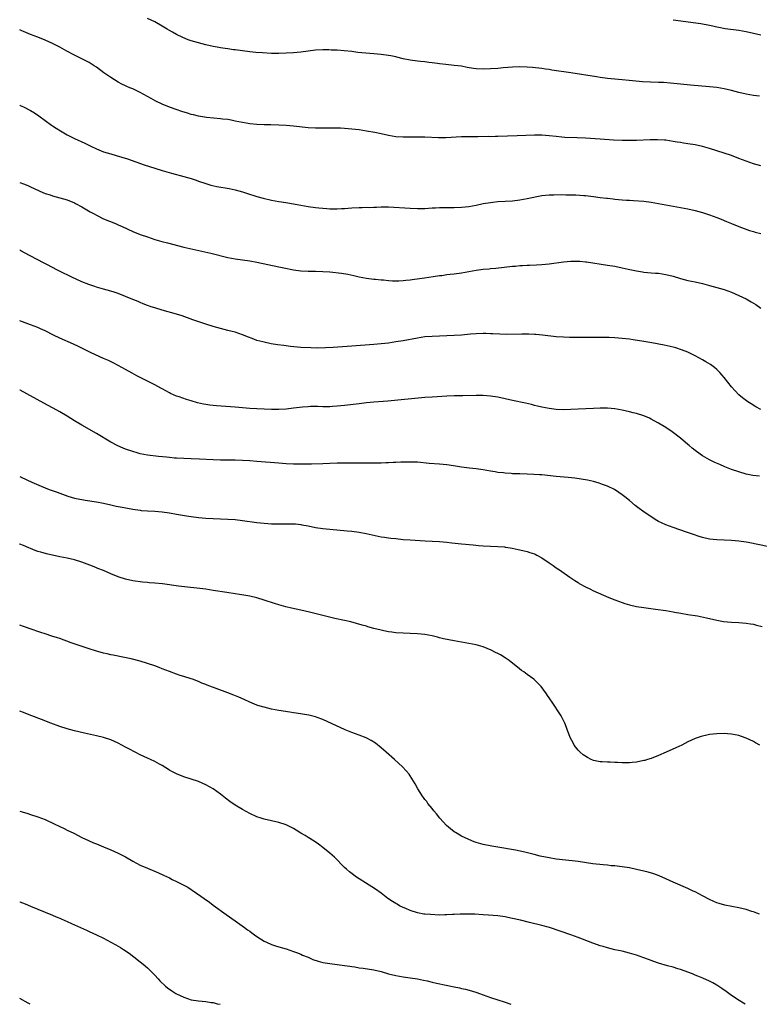
# Model space of a CAD drawing. Units: inches. Extents: x 2571000 to 2574000, y 1506000 to 1509000.
# Drawn here: x 2571000 to 2571203, y 1506000 to 1506270 of the extents above; entities that cross this region are included whole.
import ezdxf

# ---------------------------------------------------------------- set-up
doc = ezdxf.new("R2010")
doc.units = ezdxf.units.IN
doc.header["$MEASUREMENT"] = 0
doc.layers.add('LD25711506_10ft', color=93, linetype='Continuous')

msp = doc.modelspace()

# ---------------------------------------------------------------- linework, layer by layer
at = {"layer": 'LD25711506_10ft'}
for points, elevation in [([(2571202.68, 1506248.68), (2571201, 1506248.89), (2571199, 1506249.23), (2571197, 1506249.71), (2571195, 1506250.24), (2571193, 1506250.71), (2571191, 1506251.03), (2571189, 1506251.23), (2571183.71, 1506251.71), (2571181, 1506251.99), (2571178.25, 1506252.25), (2571176.37, 1506252.38), (2571175, 1506252.45), (2571170.63, 1506252.63), (2571168.75, 1506252.75), (2571166.93, 1506252.93), (2571165, 1506253.15), (2571161, 1506253.53), (2571159, 1506253.82), (2571158, 1506254), (2571151, 1506255.05), (2571145.77, 1506255.77), (2571145, 1506255.93), (2571144.05, 1506256.05), (2571143, 1506256.24), (2571140.5, 1506256.5), (2571139, 1506256.6), (2571137, 1506256.68), (2571135, 1506256.63), (2571132.4, 1506256.4), (2571131, 1506256.26), (2571129, 1506256.15), (2571127, 1506256.11), (2571125, 1506256.2), (2571124.29, 1506256.29), (2571122.56, 1506256.56), (2571121, 1506256.87), (2571119, 1506257.11), (2571116.7, 1506257.3), (2571115, 1506257.5), (2571114.41, 1506257.59), (2571113, 1506257.78), (2571112.07, 1506257.93), (2571111, 1506258.03), (2571109.81, 1506258.19), (2571109, 1506258.25), (2571107, 1506258.54), (2571105.07, 1506258.93), (2571103.34, 1506259.34), (2571103, 1506259.4), (2571101.68, 1506259.68), (2571101, 1506259.8), (2571099, 1506260.09), (2571097, 1506260.3), (2571092.67, 1506260.67), (2571091, 1506260.87), (2571088.91, 1506261.09), (2571087, 1506261.23), (2571085.29, 1506261.29), (2571084.67, 1506261.33), (2571083, 1506261.35), (2571081, 1506261.23), (2571077, 1506260.69), (2571075, 1506260.54), (2571071, 1506260.4), (2571069, 1506260.39), (2571066.5, 1506260.5), (2571064.65, 1506260.65), (2571063, 1506260.82), (2571061.07, 1506261.07), (2571059, 1506261.35), (2571058.61, 1506261.39), (2571057, 1506261.61), (2571056.32, 1506261.68), (2571055, 1506261.9), (2571054.09, 1506262.09), (2571053, 1506262.28), (2571051, 1506262.74), (2571049, 1506263.24), (2571047, 1506263.83), (2571046.14, 1506264.14), (2571044.71, 1506264.71), (2571043, 1506265.52), (2571041.82, 1506266.18), (2571041, 1506266.62), (2571040.36, 1506267), (2571039, 1506267.88), (2571037.04, 1506269.04), (2571035, 1506269.97)], 10330), ([(2571179, 1506269.62), (2571186.54, 1506268.54), (2571189, 1506268.09), (2571189.89, 1506267.89), (2571191, 1506267.66), (2571191.54, 1506267.54), (2571193.23, 1506267.23), (2571197, 1506266.75), (2571199, 1506266.38), (2571201, 1506265.93), (2571203, 1506265.51)], 10320), ([(2571203, 1506229.56), (2571201, 1506230.18), (2571199, 1506230.83), (2571197, 1506231.59), (2571195, 1506232.39), (2571193, 1506233.09), (2571189, 1506234.33), (2571187, 1506234.91), (2571185, 1506235.33), (2571183, 1506235.65), (2571181.82, 1506235.82), (2571181, 1506235.96), (2571180.1, 1506236.1), (2571179, 1506236.3), (2571177, 1506236.58), (2571176.62, 1506236.62), (2571174.72, 1506236.72), (2571172.7, 1506236.7), (2571169, 1506236.55), (2571168.56, 1506236.56), (2571167, 1506236.52), (2571166.54, 1506236.54), (2571165, 1506236.54), (2571162.64, 1506236.64), (2571159, 1506236.9), (2571155, 1506237.14), (2571152.75, 1506237.25), (2571149.37, 1506237.37), (2571148.52, 1506237.48), (2571147, 1506237.61), (2571145, 1506237.85), (2571143, 1506237.99), (2571141, 1506237.98), (2571136.23, 1506237.77), (2571131, 1506237.63), (2571130.37, 1506237.63), (2571129, 1506237.58), (2571128.41, 1506237.59), (2571125.52, 1506237.52), (2571124.46, 1506237.54), (2571122.47, 1506237.53), (2571121, 1506237.5), (2571116.71, 1506237.29), (2571114.71, 1506237.29), (2571111, 1506237.45), (2571109, 1506237.48), (2571105, 1506237.41), (2571103, 1506237.56), (2571101, 1506237.93), (2571099, 1506238.35), (2571097.32, 1506238.68), (2571095, 1506239.09), (2571093, 1506239.41), (2571091, 1506239.66), (2571089, 1506239.83), (2571087.89, 1506239.89), (2571087, 1506239.92), (2571085.93, 1506239.93), (2571083, 1506239.88), (2571081, 1506239.89), (2571079, 1506240.03), (2571075, 1506240.49), (2571073, 1506240.67), (2571071, 1506240.77), (2571068.81, 1506240.81), (2571067, 1506240.82), (2571065, 1506240.88), (2571063, 1506241.07), (2571061, 1506241.43), (2571059, 1506241.87), (2571057.94, 1506242.06), (2571057, 1506242.25), (2571055.58, 1506242.42), (2571055, 1506242.51), (2571051.13, 1506242.87), (2571049, 1506243.19), (2571047.57, 1506243.57), (2571047, 1506243.69), (2571046.01, 1506244.01), (2571044.46, 1506244.46), (2571042.85, 1506245), (2571041, 1506245.69), (2571039, 1506246.51), (2571037.3, 1506247.3), (2571035.99, 1506247.99), (2571033, 1506249.72), (2571031, 1506250.66), (2571030.19, 1506251), (2571029.33, 1506251.33), (2571029, 1506251.48), (2571027.97, 1506251.97), (2571027, 1506252.51), (2571025, 1506253.76), (2571023.09, 1506255.09), (2571021, 1506256.6), (2571020.43, 1506257), (2571019, 1506257.85), (2571016.85, 1506259), (2571015, 1506259.9), (2571012.93, 1506261), (2571011, 1506262.08), (2571009, 1506263.12), (2571007, 1506264.02), (2571005, 1506264.81), (2571003, 1506265.58), (2571001, 1506266.4), (2571000.59, 1506266.59), (2571000, 1506266.83)], 10340), ([(2571000, 1506246.23), (2571000.14, 1506246.14), (2571001, 1506245.75), (2571003, 1506244.71), (2571004.08, 1506244.08), (2571005.28, 1506243.28), (2571007, 1506242), (2571008.74, 1506240.74), (2571009, 1506240.58), (2571009.95, 1506239.95), (2571011.17, 1506239.17), (2571013, 1506238.09), (2571013.72, 1506237.72), (2571015, 1506237.1), (2571017.84, 1506235.84), (2571019.47, 1506235), (2571021, 1506234.24), (2571023, 1506233.43), (2571025, 1506232.84), (2571026.46, 1506232.46), (2571027.99, 1506231.99), (2571029.49, 1506231.49), (2571034.13, 1506229.87), (2571037, 1506228.93), (2571039, 1506228.33), (2571041.6, 1506227.6), (2571045, 1506226.69), (2571047, 1506226.1), (2571048.36, 1506225.64), (2571049, 1506225.44), (2571051, 1506224.74), (2571052.34, 1506224.34), (2571053.96, 1506223.96), (2571057.35, 1506223.35), (2571059, 1506223), (2571061, 1506222.47), (2571062.13, 1506222.13), (2571065, 1506221.23), (2571066.73, 1506220.73), (2571069, 1506220.22), (2571071, 1506219.86), (2571071.75, 1506219.75), (2571073.46, 1506219.46), (2571076, 1506219), (2571079, 1506218.49), (2571081, 1506218.19), (2571081.9, 1506218.1), (2571083, 1506217.97), (2571084.09, 1506217.91), (2571085, 1506217.83), (2571086.16, 1506217.84), (2571087, 1506217.81), (2571088.12, 1506217.88), (2571089, 1506217.92), (2571091, 1506218.09), (2571093, 1506218.19), (2571093.82, 1506218.18), (2571095, 1506218.24), (2571095.77, 1506218.23), (2571097, 1506218.32), (2571097.7, 1506218.3), (2571099, 1506218.39), (2571099.64, 1506218.36), (2571101, 1506218.35), (2571107, 1506218), (2571109, 1506217.91), (2571111, 1506217.92), (2571113, 1506218.07), (2571113.89, 1506218.11), (2571115, 1506218.2), (2571117, 1506218.2), (2571119, 1506218.18), (2571121, 1506218.25), (2571123, 1506218.45), (2571125, 1506218.81), (2571127, 1506219.24), (2571129, 1506219.58), (2571129.64, 1506219.64), (2571131, 1506219.8), (2571135, 1506220.05), (2571137, 1506220.28), (2571139, 1506220.62), (2571143, 1506221.43), (2571145, 1506221.67), (2571146.3, 1506221.7), (2571148.29, 1506221.71), (2571149.64, 1506221.64), (2571151, 1506221.65), (2571152.35, 1506221.65), (2571154.49, 1506221.51), (2571155, 1506221.46), (2571157.2, 1506221.2), (2571159, 1506220.95), (2571160.76, 1506220.76), (2571161, 1506220.72), (2571162.56, 1506220.56), (2571163, 1506220.5), (2571165, 1506220.32), (2571166.24, 1506220.24), (2571167, 1506220.17), (2571168.12, 1506220.12), (2571171, 1506219.92), (2571173, 1506219.65), (2571181, 1506218.23), (2571183, 1506217.83), (2571185, 1506217.36), (2571187, 1506216.78), (2571189, 1506216.15), (2571191, 1506215.45), (2571192.18, 1506215), (2571193.61, 1506214.39), (2571195, 1506213.78), (2571196.97, 1506212.97), (2571198.41, 1506212.41), (2571199.92, 1506211.92), (2571201, 1506211.58), (2571201.47, 1506211.47), (2571203, 1506211.03)], 10350), ([(2571000, 1506225.05), (2571001, 1506224.68), (2571002.21, 1506224.21), (2571003, 1506223.88), (2571006.33, 1506222.33), (2571007, 1506222.06), (2571008.38, 1506221.62), (2571009, 1506221.39), (2571011, 1506220.87), (2571013, 1506220.27), (2571015, 1506219.42), (2571015.28, 1506219.28), (2571017, 1506218.33), (2571019.29, 1506217), (2571020.41, 1506216.41), (2571021, 1506216.06), (2571023, 1506215.07), (2571026.24, 1506213.76), (2571027, 1506213.47), (2571028.1, 1506213), (2571031, 1506211.65), (2571033, 1506210.82), (2571035, 1506210.11), (2571037, 1506209.46), (2571038.9, 1506208.9), (2571040.48, 1506208.48), (2571045, 1506207.33), (2571052.36, 1506205.64), (2571057, 1506204.51), (2571059, 1506204.12), (2571063, 1506203.54), (2571065, 1506203.19), (2571071, 1506201.93), (2571072.37, 1506201.63), (2571075, 1506201.11), (2571077, 1506200.84), (2571079, 1506200.74), (2571081, 1506200.74), (2571083, 1506200.7), (2571085, 1506200.55), (2571088.17, 1506200.17), (2571089.9, 1506199.9), (2571091.57, 1506199.57), (2571093, 1506199.21), (2571095, 1506198.81), (2571097, 1506198.58), (2571097.45, 1506198.55), (2571099, 1506198.39), (2571099.66, 1506198.34), (2571101, 1506198.19), (2571102.1, 1506198.1), (2571103, 1506198.08), (2571103.86, 1506198.14), (2571105, 1506198.16), (2571105.74, 1506198.26), (2571107, 1506198.39), (2571107.52, 1506198.48), (2571110.93, 1506198.93), (2571113.28, 1506199.28), (2571115, 1506199.56), (2571115.61, 1506199.61), (2571117, 1506199.81), (2571117.89, 1506199.89), (2571119, 1506200.02), (2571121, 1506200.3), (2571125, 1506201.01), (2571127, 1506201.27), (2571128.61, 1506201.39), (2571129, 1506201.44), (2571130.45, 1506201.55), (2571135, 1506202.09), (2571135.86, 1506202.14), (2571137, 1506202.27), (2571137.73, 1506202.27), (2571139, 1506202.37), (2571139.63, 1506202.37), (2571141.54, 1506202.46), (2571143, 1506202.56), (2571145, 1506202.77), (2571149, 1506203.29), (2571151, 1506203.5), (2571153, 1506203.53), (2571153.46, 1506203.46), (2571155, 1506203.32), (2571155.27, 1506203.27), (2571161, 1506202.44), (2571163, 1506202.11), (2571165, 1506201.69), (2571166.71, 1506201.29), (2571169, 1506200.81), (2571170.59, 1506200.59), (2571171, 1506200.51), (2571173, 1506200.33), (2571174.2, 1506200.2), (2571175, 1506200.17), (2571175.99, 1506199.99), (2571177, 1506199.86), (2571179, 1506199.34), (2571181, 1506198.74), (2571183, 1506198.24), (2571185, 1506197.82), (2571187, 1506197.38), (2571189, 1506196.84), (2571191.99, 1506195.99), (2571193, 1506195.69), (2571195, 1506194.98), (2571197, 1506194.12), (2571199, 1506193.14), (2571200.37, 1506192.37), (2571201.62, 1506191.62), (2571203, 1506190.65)], 10360), ([(2571203, 1506162.86), (2571201.61, 1506163.61), (2571200.39, 1506164.39), (2571199.49, 1506165), (2571198.04, 1506166.04), (2571197, 1506166.93), (2571195.98, 1506167.98), (2571195, 1506169.12), (2571193, 1506171.63), (2571192.38, 1506172.38), (2571191.82, 1506173), (2571191, 1506173.8), (2571190.37, 1506174.37), (2571189.19, 1506175.19), (2571187.94, 1506175.94), (2571187, 1506176.46), (2571185, 1506177.55), (2571183, 1506178.53), (2571181.25, 1506179.25), (2571179.73, 1506179.73), (2571179, 1506179.95), (2571176.53, 1506180.53), (2571173.17, 1506181.17), (2571171, 1506181.53), (2571168.05, 1506181.95), (2571167, 1506182.09), (2571165, 1506182.29), (2571163, 1506182.46), (2571161.43, 1506182.57), (2571159.37, 1506182.63), (2571155, 1506182.62), (2571153.4, 1506182.6), (2571153, 1506182.61), (2571151.42, 1506182.58), (2571150.61, 1506182.61), (2571149, 1506182.64), (2571147, 1506182.79), (2571143.22, 1506183.22), (2571141.39, 1506183.39), (2571141, 1506183.4), (2571139.49, 1506183.49), (2571137.51, 1506183.51), (2571133.45, 1506183.45), (2571131.5, 1506183.5), (2571129.58, 1506183.58), (2571129, 1506183.63), (2571127.66, 1506183.66), (2571127, 1506183.7), (2571125, 1506183.63), (2571123.5, 1506183.5), (2571121, 1506183.27), (2571119, 1506183.12), (2571117, 1506183.02), (2571113, 1506182.9), (2571111, 1506182.74), (2571109, 1506182.44), (2571105, 1506181.71), (2571103, 1506181.37), (2571101, 1506181.08), (2571099, 1506180.84), (2571097, 1506180.66), (2571091, 1506180.25), (2571085.85, 1506179.85), (2571083.73, 1506179.73), (2571081.69, 1506179.69), (2571079.73, 1506179.73), (2571077, 1506179.89), (2571074.14, 1506180.14), (2571072.36, 1506180.36), (2571070.61, 1506180.62), (2571068.9, 1506180.9), (2571067, 1506181.29), (2571066.59, 1506181.41), (2571065, 1506181.81), (2571063.69, 1506182.31), (2571062.66, 1506182.66), (2571061, 1506183.35), (2571059, 1506184.02), (2571058.23, 1506184.23), (2571057, 1506184.52), (2571055, 1506185.04), (2571053, 1506185.6), (2571051, 1506186.22), (2571047.47, 1506187.47), (2571044.48, 1506188.48), (2571042.96, 1506188.96), (2571039, 1506190.08), (2571037, 1506190.68), (2571036.01, 1506191), (2571035, 1506191.36), (2571033.85, 1506191.85), (2571033, 1506192.16), (2571032.42, 1506192.42), (2571030.97, 1506193), (2571029, 1506193.85), (2571027, 1506194.65), (2571025.91, 1506195), (2571025, 1506195.27), (2571023, 1506195.8), (2571021, 1506196.37), (2571020.54, 1506196.54), (2571018.93, 1506197.07), (2571017, 1506197.85), (2571015.46, 1506198.54), (2571014.5, 1506199), (2571013.51, 1506199.51), (2571013, 1506199.73), (2571012.15, 1506200.15), (2571010.36, 1506201), (2571007.46, 1506202.54), (2571006.56, 1506203), (2571005, 1506203.84), (2571002.72, 1506205), (2571000.32, 1506206.32), (2571000, 1506206.47)], 10370), ([(2571202.61, 1506144.61), (2571200.83, 1506144.83), (2571199, 1506145.2), (2571197, 1506145.77), (2571195, 1506146.48), (2571193.18, 1506147.18), (2571191.77, 1506147.77), (2571190.38, 1506148.38), (2571189, 1506149.05), (2571187, 1506150.2), (2571185.36, 1506151.36), (2571185, 1506151.67), (2571184.25, 1506152.25), (2571183.36, 1506153), (2571183, 1506153.33), (2571181, 1506155.02), (2571178.77, 1506156.77), (2571177, 1506157.93), (2571175, 1506159.13), (2571173.81, 1506159.81), (2571173, 1506160.25), (2571172.51, 1506160.51), (2571171, 1506161.15), (2571169, 1506161.77), (2571168.01, 1506161.99), (2571167, 1506162.24), (2571165, 1506162.68), (2571163, 1506163.06), (2571161, 1506163.23), (2571159, 1506163.22), (2571157.15, 1506163.15), (2571153, 1506162.92), (2571151, 1506162.84), (2571149, 1506162.82), (2571147, 1506162.91), (2571145, 1506163.15), (2571143, 1506163.52), (2571141.83, 1506163.83), (2571141, 1506164.01), (2571140.22, 1506164.22), (2571138.6, 1506164.6), (2571135, 1506165.36), (2571131, 1506166.23), (2571129, 1506166.55), (2571127, 1506166.7), (2571125, 1506166.71), (2571121.38, 1506166.62), (2571119, 1506166.6), (2571117, 1506166.53), (2571113, 1506166.29), (2571111, 1506166.16), (2571100.85, 1506165.15), (2571097, 1506164.85), (2571095, 1506164.67), (2571093, 1506164.45), (2571089, 1506163.97), (2571087, 1506163.75), (2571085.66, 1506163.66), (2571085, 1506163.63), (2571083.61, 1506163.61), (2571083, 1506163.64), (2571081.67, 1506163.67), (2571081, 1506163.71), (2571079.68, 1506163.68), (2571079, 1506163.64), (2571077.51, 1506163.51), (2571075, 1506163.21), (2571073, 1506163), (2571071, 1506162.88), (2571069, 1506162.87), (2571067, 1506162.92), (2571065, 1506163.02), (2571063, 1506163.17), (2571059, 1506163.53), (2571053.91, 1506163.91), (2571052.09, 1506164.09), (2571051, 1506164.24), (2571050.35, 1506164.35), (2571048.72, 1506164.73), (2571047, 1506165.25), (2571045.65, 1506165.65), (2571043.69, 1506166.31), (2571043, 1506166.52), (2571041.28, 1506167.28), (2571041, 1506167.42), (2571039, 1506168.49), (2571038.68, 1506168.68), (2571037, 1506169.59), (2571032.1, 1506172.1), (2571030.8, 1506172.8), (2571029, 1506173.84), (2571027, 1506174.96), (2571025.64, 1506175.64), (2571024.29, 1506176.29), (2571023, 1506176.85), (2571019.61, 1506178.39), (2571018.32, 1506179), (2571017, 1506179.65), (2571016.11, 1506180.11), (2571014.75, 1506180.75), (2571011, 1506182.38), (2571009.22, 1506183.22), (2571007, 1506184.38), (2571005.72, 1506185), (2571005, 1506185.32), (2571003, 1506186.09), (2571000, 1506187.18)], 10380), ([(2571205.26, 1506125.26), (2571199.57, 1506126.43), (2571199, 1506126.53), (2571197, 1506126.82), (2571195, 1506126.97), (2571193, 1506127.05), (2571191, 1506127.15), (2571189, 1506127.4), (2571187, 1506127.85), (2571186.12, 1506128.12), (2571184.61, 1506128.61), (2571182.68, 1506129.32), (2571179, 1506130.53), (2571177, 1506131.29), (2571175.84, 1506131.84), (2571175, 1506132.25), (2571174.51, 1506132.51), (2571173.26, 1506133.26), (2571170.7, 1506135), (2571169.73, 1506135.73), (2571169, 1506136.34), (2571168.62, 1506136.62), (2571167, 1506137.98), (2571165.74, 1506139), (2571165, 1506139.54), (2571164.12, 1506140.12), (2571162.95, 1506140.95), (2571161, 1506141.88), (2571159.63, 1506142.37), (2571158.72, 1506142.72), (2571157.15, 1506143.14), (2571155.51, 1506143.51), (2571153.81, 1506143.81), (2571152.03, 1506144.03), (2571150.22, 1506144.22), (2571147, 1506144.52), (2571143, 1506144.95), (2571142.4, 1506145), (2571140.88, 1506145.12), (2571139, 1506145.2), (2571137, 1506145.24), (2571135, 1506145.3), (2571134.67, 1506145.33), (2571133, 1506145.42), (2571132.51, 1506145.49), (2571131, 1506145.64), (2571130.21, 1506145.79), (2571129, 1506145.98), (2571127, 1506146.35), (2571125, 1506146.63), (2571123.19, 1506146.81), (2571121, 1506147.1), (2571119.4, 1506147.4), (2571117.66, 1506147.66), (2571117, 1506147.75), (2571115, 1506147.92), (2571112.13, 1506148.13), (2571109, 1506148.41), (2571107, 1506148.48), (2571106.48, 1506148.48), (2571104.44, 1506148.44), (2571103, 1506148.36), (2571102.35, 1506148.35), (2571101, 1506148.26), (2571100.26, 1506148.26), (2571099, 1506148.21), (2571098.21, 1506148.21), (2571095, 1506148.16), (2571094.17, 1506148.17), (2571093, 1506148.15), (2571092.17, 1506148.17), (2571091, 1506148.16), (2571089, 1506148.2), (2571087, 1506148.19), (2571085, 1506148.12), (2571083, 1506148.03), (2571079.93, 1506147.93), (2571077, 1506147.91), (2571075, 1506147.95), (2571073, 1506148.03), (2571071, 1506148.16), (2571065, 1506148.64), (2571063, 1506148.79), (2571061, 1506148.9), (2571059, 1506148.97), (2571055, 1506149.03), (2571053, 1506149.09), (2571049.3, 1506149.3), (2571047, 1506149.39), (2571045, 1506149.43), (2571043, 1506149.51), (2571042.43, 1506149.57), (2571041, 1506149.69), (2571040.22, 1506149.78), (2571038, 1506150), (2571035, 1506150.37), (2571033, 1506150.77), (2571032.14, 1506151), (2571031, 1506151.34), (2571029, 1506152.03), (2571028.31, 1506152.31), (2571026.92, 1506152.92), (2571025, 1506153.97), (2571021, 1506156.32), (2571017, 1506158.57), (2571015, 1506159.76), (2571013, 1506161.03), (2571011, 1506162.22), (2571009.2, 1506163.2), (2571009, 1506163.29), (2571006.57, 1506164.57), (2571000.14, 1506168.14), (2571000, 1506168.21)], 10390), ([(2571000, 1506144.54), (2571000.37, 1506144.37), (2571003.34, 1506143), (2571005.88, 1506141.88), (2571007, 1506141.42), (2571008.1, 1506141), (2571010.24, 1506140.24), (2571011, 1506139.99), (2571011.71, 1506139.71), (2571013.18, 1506139.18), (2571015, 1506138.62), (2571015.47, 1506138.53), (2571017, 1506138.2), (2571017.91, 1506138.09), (2571021, 1506137.63), (2571023, 1506137.21), (2571025, 1506136.74), (2571026.43, 1506136.43), (2571028.1, 1506136.1), (2571031, 1506135.57), (2571033, 1506135.27), (2571033.24, 1506135.24), (2571035, 1506135.1), (2571037.02, 1506135.02), (2571039, 1506134.89), (2571041, 1506134.6), (2571043, 1506134.22), (2571045.73, 1506133.73), (2571047, 1506133.54), (2571049, 1506133.3), (2571051, 1506133.14), (2571055, 1506132.98), (2571057, 1506132.87), (2571059, 1506132.71), (2571061, 1506132.49), (2571065, 1506131.93), (2571067, 1506131.72), (2571069, 1506131.57), (2571071, 1506131.53), (2571073, 1506131.58), (2571075, 1506131.59), (2571075.55, 1506131.55), (2571077, 1506131.39), (2571077.33, 1506131.33), (2571078.98, 1506131), (2571081, 1506130.57), (2571083, 1506130.29), (2571089.69, 1506129.69), (2571091, 1506129.55), (2571093, 1506129.27), (2571094.9, 1506128.9), (2571096.52, 1506128.52), (2571098.17, 1506128.17), (2571099, 1506128.05), (2571099.89, 1506127.89), (2571101, 1506127.75), (2571101.66, 1506127.66), (2571103, 1506127.51), (2571105, 1506127.32), (2571107, 1506127.18), (2571111.07, 1506126.93), (2571113, 1506126.86), (2571115, 1506126.76), (2571117, 1506126.55), (2571118.37, 1506126.37), (2571121, 1506126.1), (2571124.18, 1506125.82), (2571125.65, 1506125.65), (2571127, 1506125.56), (2571129, 1506125.45), (2571131, 1506125.37), (2571132.77, 1506125.23), (2571133, 1506125.22), (2571133.2, 1506125.2), (2571134.93, 1506124.93), (2571136.56, 1506124.56), (2571137, 1506124.44), (2571138.17, 1506124.17), (2571139, 1506123.96), (2571139.74, 1506123.74), (2571141, 1506123.32), (2571141.22, 1506123.22), (2571141.65, 1506123), (2571143, 1506122.24), (2571145, 1506120.88), (2571146.13, 1506120.13), (2571147, 1506119.52), (2571147.83, 1506119), (2571150.74, 1506117), (2571152.05, 1506116.05), (2571153, 1506115.46), (2571153.26, 1506115.26), (2571155, 1506114.29), (2571156.35, 1506113.65), (2571157, 1506113.33), (2571161.41, 1506111.41), (2571163, 1506110.74), (2571165, 1506109.98), (2571165.73, 1506109.73), (2571167, 1506109.38), (2571169, 1506108.96), (2571171, 1506108.64), (2571174.21, 1506108.21), (2571177, 1506107.8), (2571179, 1506107.46), (2571179.38, 1506107.38), (2571181.09, 1506107.09), (2571183, 1506106.77), (2571185.65, 1506106.35), (2571188.14, 1506105.86), (2571191, 1506105.19), (2571192.82, 1506104.82), (2571195, 1506104.63), (2571197, 1506104.55), (2571199, 1506104.39), (2571200.2, 1506104.2), (2571201, 1506104.05), (2571201.85, 1506103.85), (2571203.41, 1506103.41)], 10400), ([(2571202.73, 1506071), (2571201.59, 1506071.59), (2571201, 1506071.95), (2571199, 1506072.9), (2571198.74, 1506073), (2571197, 1506073.57), (2571195, 1506074.01), (2571193.91, 1506074.09), (2571193, 1506074.17), (2571191, 1506074.09), (2571189, 1506073.86), (2571188.27, 1506073.73), (2571187, 1506073.46), (2571186.64, 1506073.36), (2571185, 1506072.8), (2571183, 1506071.89), (2571181.35, 1506071), (2571179.76, 1506070.24), (2571177.07, 1506069), (2571175, 1506068.12), (2571173, 1506067.35), (2571171.94, 1506067), (2571171.22, 1506066.78), (2571171, 1506066.73), (2571169, 1506066.32), (2571167.78, 1506066.22), (2571167, 1506066.14), (2571165.84, 1506066.16), (2571165, 1506066.13), (2571163.8, 1506066.2), (2571163, 1506066.2), (2571161.73, 1506066.27), (2571161, 1506066.27), (2571159.6, 1506066.4), (2571159, 1506066.4), (2571157.2, 1506066.8), (2571157, 1506066.83), (2571156.57, 1506067), (2571155.54, 1506067.54), (2571154.35, 1506068.35), (2571153.56, 1506069), (2571153, 1506069.61), (2571151.93, 1506071), (2571151.57, 1506071.57), (2571150.91, 1506072.91), (2571150.08, 1506075), (2571149.76, 1506075.76), (2571149.31, 1506077), (2571148.31, 1506079), (2571145.66, 1506083), (2571145.36, 1506083.36), (2571145, 1506083.88), (2571144.57, 1506084.57), (2571144.33, 1506085), (2571142.86, 1506087), (2571141.94, 1506087.94), (2571141, 1506088.84), (2571140.81, 1506089), (2571139, 1506090.31), (2571138.1, 1506091), (2571137.45, 1506091.45), (2571136.32, 1506092.32), (2571135.57, 1506093), (2571134.1, 1506094.1), (2571133, 1506094.89), (2571131.68, 1506095.68), (2571131, 1506096.04), (2571130.36, 1506096.36), (2571129.11, 1506097), (2571127, 1506097.86), (2571125, 1506098.44), (2571123, 1506098.81), (2571121, 1506099.12), (2571119, 1506099.49), (2571116.11, 1506100.11), (2571115, 1506100.39), (2571114.49, 1506100.49), (2571113, 1506100.89), (2571111, 1506101.26), (2571109, 1506101.45), (2571107, 1506101.55), (2571105, 1506101.63), (2571103, 1506101.75), (2571101.91, 1506101.91), (2571101, 1506102.02), (2571099.73, 1506102.27), (2571099, 1506102.43), (2571097, 1506102.94), (2571095.38, 1506103.38), (2571095, 1506103.5), (2571093.82, 1506103.82), (2571092.28, 1506104.28), (2571090.7, 1506104.7), (2571089, 1506105.1), (2571086.34, 1506105.66), (2571083.76, 1506106.24), (2571079.38, 1506107.38), (2571077, 1506107.94), (2571074.48, 1506108.48), (2571072.86, 1506108.86), (2571071, 1506109.37), (2571069.76, 1506109.76), (2571067, 1506110.7), (2571065, 1506111.29), (2571063, 1506111.76), (2571061.97, 1506111.97), (2571060.25, 1506112.25), (2571059, 1506112.4), (2571056.72, 1506112.72), (2571053, 1506113.35), (2571051, 1506113.64), (2571043.46, 1506114.54), (2571039.11, 1506115.11), (2571037, 1506115.32), (2571035.45, 1506115.45), (2571035, 1506115.5), (2571033.62, 1506115.62), (2571031, 1506116), (2571029, 1506116.43), (2571027, 1506117.06), (2571025, 1506117.89), (2571023, 1506118.76), (2571021.38, 1506119.38), (2571021, 1506119.55), (2571019.94, 1506119.94), (2571018.51, 1506120.51), (2571017, 1506121.1), (2571015, 1506121.71), (2571013, 1506122.17), (2571011, 1506122.56), (2571007.35, 1506123.35), (2571005.77, 1506123.77), (2571005, 1506124), (2571004.28, 1506124.28), (2571003, 1506124.78), (2571002.54, 1506125), (2571001, 1506125.65), (2571000.04, 1506126.04), (2571000, 1506126.05)], 10410), ([(2571202.69, 1506024.69), (2571201.9, 1506025), (2571201, 1506025.33), (2571200.55, 1506025.45), (2571199, 1506025.95), (2571197, 1506026.41), (2571193.13, 1506027.13), (2571191.56, 1506027.56), (2571191, 1506027.76), (2571190.13, 1506028.13), (2571189, 1506028.66), (2571187, 1506029.74), (2571185, 1506030.78), (2571184.52, 1506031), (2571183, 1506031.69), (2571179, 1506033.45), (2571177, 1506034.36), (2571175.17, 1506035.17), (2571173.72, 1506035.72), (2571172.17, 1506036.17), (2571171, 1506036.47), (2571169, 1506036.94), (2571167, 1506037.34), (2571165, 1506037.67), (2571164.26, 1506037.74), (2571163, 1506037.9), (2571162.04, 1506037.96), (2571161, 1506038.07), (2571159.85, 1506038.15), (2571157, 1506038.45), (2571153, 1506039.07), (2571151.3, 1506039.3), (2571147, 1506039.75), (2571145, 1506040.08), (2571142.61, 1506040.61), (2571140.95, 1506041.05), (2571138.33, 1506041.67), (2571135.83, 1506042.17), (2571131.02, 1506043.02), (2571129.33, 1506043.33), (2571127, 1506043.8), (2571125, 1506044.34), (2571124.51, 1506044.51), (2571123, 1506045.09), (2571121, 1506046.07), (2571119.37, 1506047), (2571119, 1506047.25), (2571118.02, 1506048.02), (2571116.9, 1506049), (2571115.11, 1506051), (2571114.2, 1506052.2), (2571113.47, 1506053), (2571113, 1506053.6), (2571111.83, 1506055), (2571111.5, 1506055.5), (2571111, 1506056.1), (2571110.62, 1506056.62), (2571110.3, 1506057), (2571109.03, 1506059), (2571108.35, 1506060.35), (2571107, 1506062.53), (2571106.68, 1506063), (2571105.9, 1506063.9), (2571104.84, 1506065), (2571102.65, 1506067), (2571100.38, 1506069), (2571099, 1506070.25), (2571097.48, 1506071.48), (2571096.26, 1506072.26), (2571094.93, 1506072.93), (2571093, 1506073.7), (2571091, 1506074.47), (2571089.2, 1506075.2), (2571083, 1506077.99), (2571081.49, 1506078.51), (2571081, 1506078.7), (2571079.16, 1506079.16), (2571077.46, 1506079.46), (2571075.71, 1506079.71), (2571075, 1506079.83), (2571073.97, 1506079.97), (2571071, 1506080.45), (2571069, 1506080.84), (2571067, 1506081.32), (2571066.54, 1506081.46), (2571065, 1506081.95), (2571063, 1506082.75), (2571061.45, 1506083.45), (2571060.06, 1506084.06), (2571058.65, 1506084.65), (2571057, 1506085.3), (2571051.38, 1506087.38), (2571051, 1506087.54), (2571049.94, 1506087.94), (2571049, 1506088.35), (2571047.36, 1506089), (2571047, 1506089.13), (2571045, 1506089.76), (2571043.93, 1506090.07), (2571043, 1506090.38), (2571041, 1506091.1), (2571039, 1506091.89), (2571038.19, 1506092.19), (2571037, 1506092.69), (2571035, 1506093.36), (2571033, 1506093.92), (2571030.56, 1506094.56), (2571028.67, 1506095), (2571025.62, 1506095.62), (2571025, 1506095.71), (2571023.97, 1506095.97), (2571023, 1506096.16), (2571020.78, 1506096.78), (2571019, 1506097.35), (2571014.09, 1506099), (2571011, 1506100.14), (2571010.36, 1506100.36), (2571008.85, 1506100.85), (2571007, 1506101.41), (2571005.81, 1506101.81), (2571005, 1506102.05), (2571003.41, 1506102.59), (2571001, 1506103.44), (2571000, 1506103.83)], 10420), ([(2571198.73, 1506000), (2571198.29, 1506000.29), (2571197.1, 1506001), (2571195, 1506002.44), (2571194.22, 1506003), (2571193.54, 1506003.54), (2571192.37, 1506004.37), (2571191, 1506005.24), (2571189.89, 1506005.89), (2571189, 1506006.32), (2571187.15, 1506007.15), (2571185.74, 1506007.74), (2571185, 1506008), (2571184.3, 1506008.3), (2571181, 1506009.5), (2571180.3, 1506009.7), (2571179, 1506010.14), (2571177.42, 1506010.58), (2571175, 1506011.3), (2571173.73, 1506011.73), (2571172.26, 1506012.26), (2571171, 1506012.75), (2571169, 1506013.45), (2571167, 1506014.03), (2571165, 1506014.51), (2571163, 1506014.95), (2571161, 1506015.44), (2571159.81, 1506015.81), (2571159, 1506016.03), (2571158.29, 1506016.29), (2571157, 1506016.71), (2571153, 1506018.27), (2571151, 1506019.03), (2571148.05, 1506020.05), (2571145.1, 1506021), (2571143, 1506021.57), (2571139.61, 1506022.39), (2571137.19, 1506023), (2571135, 1506023.52), (2571133.76, 1506023.76), (2571133, 1506023.92), (2571131, 1506024.2), (2571128.43, 1506024.43), (2571127, 1506024.53), (2571124.64, 1506024.64), (2571122.67, 1506024.67), (2571120.64, 1506024.64), (2571119, 1506024.55), (2571118.55, 1506024.55), (2571117, 1506024.46), (2571116.47, 1506024.47), (2571115, 1506024.45), (2571112.55, 1506024.55), (2571111, 1506024.71), (2571110.72, 1506024.72), (2571109, 1506025.03), (2571107, 1506025.65), (2571105.8, 1506026.2), (2571105, 1506026.54), (2571104.08, 1506027), (2571103.38, 1506027.38), (2571103, 1506027.63), (2571102.13, 1506028.13), (2571100.88, 1506029), (2571099, 1506030.43), (2571097.5, 1506031.5), (2571094.71, 1506033.29), (2571093, 1506034.36), (2571092, 1506035), (2571091.42, 1506035.41), (2571090.3, 1506036.3), (2571089.48, 1506037), (2571089, 1506037.46), (2571086.26, 1506040.26), (2571085, 1506041.41), (2571083, 1506042.98), (2571081.84, 1506043.84), (2571080.63, 1506044.63), (2571079, 1506045.64), (2571078.18, 1506046.18), (2571077, 1506046.89), (2571075.72, 1506047.72), (2571075, 1506048.11), (2571074.45, 1506048.45), (2571073, 1506049.14), (2571071, 1506049.82), (2571067, 1506050.74), (2571066.15, 1506051), (2571065, 1506051.38), (2571063, 1506052.27), (2571061, 1506053.34), (2571059, 1506054.54), (2571057.55, 1506055.55), (2571056.42, 1506056.42), (2571055, 1506057.52), (2571053, 1506058.98), (2571051, 1506060.12), (2571049, 1506061), (2571045, 1506062.29), (2571043, 1506063.07), (2571041.72, 1506063.72), (2571041, 1506064.13), (2571039, 1506065.35), (2571038.26, 1506065.74), (2571037, 1506066.45), (2571035.84, 1506067), (2571035, 1506067.37), (2571033, 1506068.3), (2571031.61, 1506069), (2571029.91, 1506069.91), (2571029, 1506070.45), (2571028.02, 1506071), (2571027, 1506071.54), (2571025.97, 1506071.97), (2571025, 1506072.41), (2571023, 1506073.07), (2571021, 1506073.55), (2571017.75, 1506074.25), (2571015, 1506074.89), (2571013, 1506075.42), (2571011, 1506076.05), (2571008.53, 1506077), (2571006.01, 1506078.01), (2571003.32, 1506079), (2571001.65, 1506079.65), (2571001, 1506079.88), (2571000, 1506080.29)], 10430), ([(2571000, 1506052.9), (2571000.68, 1506052.68), (2571002.21, 1506052.21), (2571003, 1506051.99), (2571005, 1506051.35), (2571007, 1506050.58), (2571009.45, 1506049.45), (2571011, 1506048.68), (2571012.14, 1506048.14), (2571013, 1506047.7), (2571014.82, 1506046.82), (2571017, 1506045.7), (2571018.81, 1506044.81), (2571020.22, 1506044.22), (2571021, 1506043.94), (2571023, 1506043.15), (2571025, 1506042.32), (2571027, 1506041.41), (2571029, 1506040.37), (2571031, 1506039.22), (2571033, 1506038.14), (2571035, 1506037.24), (2571038.01, 1506036.01), (2571039.4, 1506035.4), (2571041, 1506034.62), (2571041.79, 1506034.21), (2571043, 1506033.63), (2571044.24, 1506033), (2571046.04, 1506032.04), (2571047, 1506031.41), (2571047.26, 1506031.26), (2571049.65, 1506029.65), (2571050.51, 1506029), (2571051.97, 1506027.97), (2571053, 1506027.18), (2571056.59, 1506024.59), (2571059, 1506022.83), (2571061.58, 1506021), (2571062.42, 1506020.42), (2571063, 1506019.99), (2571063.58, 1506019.58), (2571064.35, 1506019), (2571065, 1506018.55), (2571067, 1506017.31), (2571067.63, 1506017), (2571069, 1506016.41), (2571070.05, 1506016.05), (2571071, 1506015.74), (2571073, 1506015.15), (2571075, 1506014.5), (2571075.79, 1506014.21), (2571077, 1506013.74), (2571077.49, 1506013.49), (2571079, 1506012.87), (2571080.3, 1506012.3), (2571081.79, 1506011.79), (2571083, 1506011.48), (2571085, 1506011.14), (2571087, 1506010.91), (2571089, 1506010.65), (2571090.43, 1506010.43), (2571091, 1506010.33), (2571091.77, 1506010.23), (2571093, 1506010.03), (2571094.08, 1506009.92), (2571097, 1506009.47), (2571099, 1506008.99), (2571101, 1506008.38), (2571103, 1506007.88), (2571105, 1506007.55), (2571107, 1506007.29), (2571109, 1506006.98), (2571110.64, 1506006.64), (2571111.6, 1506006.4), (2571113, 1506006.08), (2571114.22, 1506005.78), (2571116.78, 1506005.22), (2571119, 1506004.76), (2571120.48, 1506004.48), (2571121, 1506004.35), (2571122.12, 1506004.12), (2571123.72, 1506003.72), (2571125.25, 1506003.25), (2571125.97, 1506003), (2571127, 1506002.61), (2571129, 1506001.88), (2571131, 1506001.26), (2571132.7, 1506000.7), (2571134.54, 1506000)], 10440), ([(2571000, 1506028.05), (2571000.03, 1506028.03), (2571001.47, 1506027.47), (2571003, 1506026.85), (2571009, 1506024.41), (2571009.98, 1506023.98), (2571011, 1506023.57), (2571011.38, 1506023.38), (2571013, 1506022.69), (2571014.15, 1506022.15), (2571018.26, 1506020.26), (2571019, 1506019.91), (2571021, 1506019.02), (2571023, 1506018.08), (2571025, 1506017.05), (2571026.32, 1506016.32), (2571027.58, 1506015.58), (2571028.47, 1506015), (2571029.97, 1506013.97), (2571031.25, 1506013), (2571033, 1506011.64), (2571033.8, 1506011), (2571035, 1506009.96), (2571036.04, 1506009), (2571037, 1506008.01), (2571037.93, 1506007), (2571038.43, 1506006.43), (2571039.92, 1506005), (2571040.5, 1506004.5), (2571041.67, 1506003.67), (2571042.81, 1506003), (2571043, 1506002.89), (2571045, 1506001.95), (2571047, 1506001.27), (2571049, 1506000.93), (2571051, 1506000.75), (2571052.48, 1506000.48), (2571053, 1506000.45), (2571054.13, 1506000.13), (2571054.94, 1506000)], 10450), ([(2571002.86, 1506000), (2571002.33, 1506000.33), (2571000, 1506001.6)], 10460)]:
    msp.add_lwpolyline(points, dxfattribs=dict(at, elevation=elevation))

doc.saveas('drawing.dxf')
